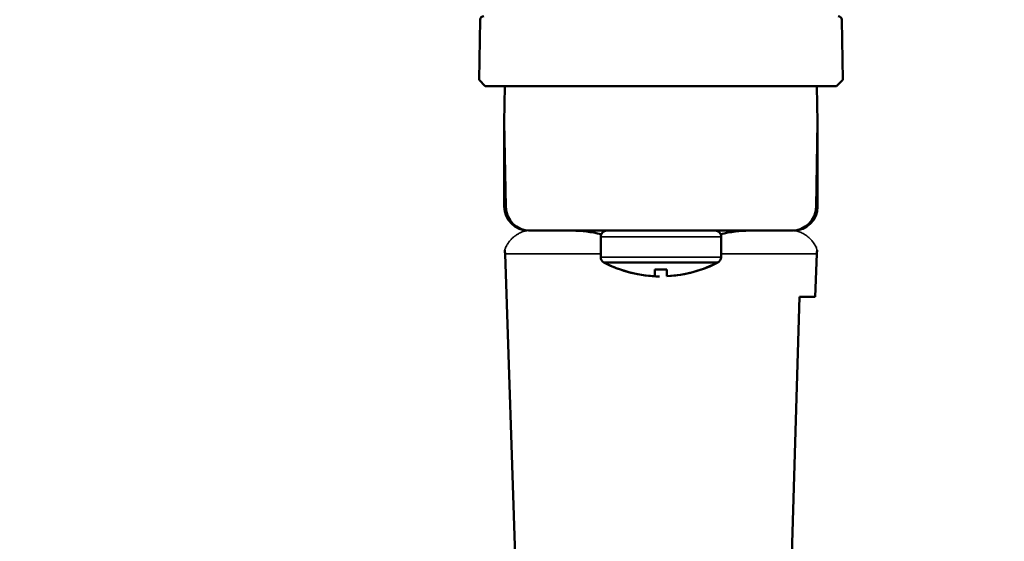
# Model space of a CAD drawing. Units: millimetres. Extents: x 3863 to 4887, y 4186 to 5343.
# Drawn here: x 4722 to 4804, y 5242 to 5285 of the extents above; entities that cross this region are included whole.
import ezdxf

# ---------------------------------------------------------------- set-up
doc = ezdxf.new("R2010")
doc.units = ezdxf.units.MM
doc.header["$LTSCALE"] = 5
doc.layers.get('Defpoints').update_dxf_attribs({"linetype": 'CONTINUOUS'})
for name, color, linetype, lineweight in [('AM_5 ( Bemassung)', 3, 'CONTINUOUS', 25), ('Sichtbar (ISO)', 7, 'CONTINUOUS', 50), ('Sichtbar schmal (ISO)', 7, 'CONTINUOUS', 35)]:
    doc.layers.add(name, color=color, linetype=linetype, lineweight=lineweight)
doc.styles.get("Standard").update_dxf_attribs({"font": 'ARIALUNI.TTF'})
doc.dimstyles.new('BENUTZERDEFINIERTE NORM$0', dxfattribs={"dimtxt": 3.5, "dimasz": 2.5, "dimexe": 1, "dimexo": 0, "dimgap": 1.5, "dimtad": 1, "dimdsep": 46, "dimtxsty": 'STANDARD', "dimcen": 0, "dimclrd": 256, "dimclre": 256, "dimclrt": 6, "dimadec": 0, "dimazin": 2, "dimtp": 0.1, "dimtm": 0.1, "dimtfac": 0.71, "dimtmove": 0, "dimatfit": 3, "dimfxl": 1, "dimlwd": -1, "dimlwe": -1, "dimarcsym": 0})

# ---------------------------------------------------------------- blocks, each defined once
blk = doc.blocks.new('*D5')
at = {"layer": 'AM_5 ( Bemassung)', "transparency": 16777216}
for p, q in [((4804.008, 5343.288), (4300.716, 5343.288)), ((4310.716, 5268.076), (4310.716, 5318.288)), ((4711.008, 5243.076), (4300.716, 5243.076))]:
    blk.add_line(p, q, dxfattribs=at)
for points in [[(4306.549, 5318.288), (4314.882, 5318.288), (4310.716, 5343.288)], [(4306.549, 5268.076), (4314.882, 5268.076), (4310.716, 5243.076)]]:
    blk.add_solid(points, dxfattribs=at)
at = {"layer": 'Defpoints', "color": 0, "transparency": 16777216}
for p in [(4310.716, 5343.288), (4804.008, 5343.288), (4711.008, 5243.076)]:
    blk.add_point(p, dxfattribs=at)
at = {"layer": 'AM_5 ( Bemassung)', "color": 6, "transparency": 16777216, "insert": (4277.834, 5295.775), "char_height": 35, "attachment_point": 5, "rotation": 90}
blk.add_mtext('100', dxfattribs=at)

msp = doc.modelspace()

# ---------------------------------------------------------------- linework, layer by layer
at = {"layer": 'Sichtbar (ISO)'}
for p, q in [((4760.502, 5284.794), (4760.415, 5279.811)), ((4760.415, 5279.811), (4760.502, 5284.794)), ((4790.6, 5279.811), (4790.513, 5284.794)), ((4790.513, 5284.794), (4790.6, 5279.811)), ((4760.929, 5279.289), (4760.415, 5279.811)), ((4760.929, 5279.289), (4760.415, 5279.811)), ((4790.087, 5279.289), (4790.6, 5279.811)), ((4790.6, 5279.811), (4790.087, 5279.289)), ((4763.508, 5279.289), (4760.929, 5279.289)), ((4790.087, 5279.289), (4760.929, 5279.289)), ((4762.508, 5276.289), (4762.56, 5279.289)), ((4762.56, 5279.289), (4762.508, 5276.289)), ((4763.508, 5279.289), (4787.508, 5279.289)), ((4790.087, 5279.289), (4787.508, 5279.289)), ((4788.455, 5279.289), (4788.508, 5276.289)), ((4788.508, 5276.289), (4788.455, 5279.289)), ((4762.508, 5269.289), (4762.508, 5276.289)), ((4762.508, 5276.289), (4762.63, 5269.254)), ((4788.385, 5269.254), (4788.508, 5276.289)), ((4788.508, 5276.289), (4788.508, 5269.289)), ((4764.508, 5267.289), (4773.446, 5267.289)), ((4786.385, 5267.289), (4764.63, 5267.289)), ((4777.569, 5267.289), (4773.446, 5267.289)), ((4777.569, 5267.289), (4786.508, 5267.289)), ((4770.508, 5265.088), (4770.508, 5266.789)), ((4770.508, 5265.088), (4770.508, 5266.789)), ((4780.508, 5265.088), (4780.508, 5266.789)), ((4780.508, 5265.088), (4780.508, 5266.789)), ((4764.023, 5222.327), (4762.573, 5265.357)), ((4788.322, 5261.789), (4788.442, 5265.357)), ((4780.238, 5264.644), (4770.777, 5264.644)), ((4772.149, 5264.054), (4772.158, 5264.064)), ((4772.158, 5264.064), (4772.149, 5264.054)), ((4775.008, 5263.514), (4775.008, 5264.064)), ((4775.008, 5264.064), (4775.008, 5263.514)), ((4776.008, 5263.514), (4776.008, 5264.064)), ((4776.008, 5263.514), (4776.008, 5264.064)), ((4778.857, 5264.064), (4778.866, 5264.054)), ((4778.866, 5264.054), (4778.857, 5264.064)), ((4786.113, 5232.289), (4787.008, 5261.789)), ((4787.008, 5261.789), (4788.322, 5261.789))]:
    msp.add_line(p, q, dxfattribs=at)
for centre, radius, start, end in [((4760.802, 5284.788), 0.3, 90, 179), ((4760.802, 5284.788), 0.3, 90, 179), ((4790.213, 5284.788), 0.3, 1, 90), ((4790.213, 5284.788), 0.3, 1, 90), ((4764.508, 5269.289), 2, 180, 270), ((4764.63, 5269.289), 2, 181, 270), ((4786.385, 5269.289), 2, 270, 359), ((4786.508, 5269.289), 2, 270, 0), ((4771.008, 5266.789), 0.5, 89.99995, 180), ((4771.008, 5266.789), 0.5, 89.99995, 180), ((4780.008, 5266.789), 0.5, 0, 90.00005), ((4780.008, 5266.789), 0.5, 0, 90.00005), ((4760.574, 5265.289), 2, 1.93, 10.63696), ((4790.441, 5265.289), 2, 169.24865, 178.07), ((4771.008, 5265.088), 0.5, 180.00001, 242.56063), ((4771.008, 5265.088), 0.5, 180, 242.56063), ((4775.508, 5273.755), 10.253, 272.79515, 297.93805), ((4780.008, 5265.088), 0.5, 297.43937, 359.99999), ((4780.008, 5265.088), 0.5, 297.43937, 0), ((4775.508, 5273.755), 10.265, 242.56053, 250.90471), ((4775.508, 5273.755), 10.265, 242.56053, 269.29016), ((4775.508, 5273.755), 10.253, 250.93072, 267.20485), ((4775.508, 5273.755), 10.253, 272.79515, 289.06928), ((4775.508, 5273.755), 10.265, 289.09529, 297.43947)]:
    msp.add_arc(centre, radius, start, end, dxfattribs=at)
at = {"layer": 'Sichtbar (ISO)', "extrusion": (0, 0, -1)}
msp.add_ellipse((4775.508, 5271.4), major_axis=(-9.59, 0), ratio=0.766044, start_param=4.660226, end_param=4.764552, dxfattribs=at)
at = {"layer": 'Sichtbar (ISO)'}
msp.add_ellipse((4775.508, 5271.4), major_axis=(-9.59, 0), ratio=0.766044, start_param=1.518633, end_param=1.622959, dxfattribs=at)
for points in [[(4768.158, 5267.289), (4768.938, 5267.289), (4769.745, 5267.18), (4770.556, 5267.003)], [(4780.46, 5267.003), (4781.271, 5267.18), (4782.078, 5267.289), (4782.857, 5267.289)], [(4788.508, 5266.014), (4788.508, 5266.014), (4788.508, 5266.014), (4788.508, 5266.014)]]:
    msp.add_open_spline(points, degree=3, dxfattribs=at)
at = {"layer": 'Sichtbar schmal (ISO)'}
for p, q in [((4780.508, 5266.789), (4770.508, 5266.789)), ((4770.508, 5265.357), (4762.573, 5265.357)), ((4780.508, 5265.088), (4770.508, 5265.088)), ((4788.442, 5265.357), (4780.508, 5265.357)), ((4780.238, 5264.644), (4770.777, 5264.644))]:
    msp.add_line(p, q, dxfattribs=at)
for points, knots in [([(4762.541, 5265.652), (4762.541, 5265.652), (4762.542, 5265.658), (4762.545, 5265.67), (4762.546, 5265.67), (4762.546, 5265.671), (4762.546, 5265.672), (4762.549, 5265.685), (4762.555, 5265.705), (4762.562, 5265.73), (4762.563, 5265.731), (4762.563, 5265.733), (4762.564, 5265.735), (4762.572, 5265.76), (4762.582, 5265.79), (4762.595, 5265.825), (4762.596, 5265.828), (4762.597, 5265.83), (4762.598, 5265.833), (4762.611, 5265.868), (4762.627, 5265.907), (4762.646, 5265.949), (4762.648, 5265.952), (4762.649, 5265.956), (4762.651, 5265.959), (4762.671, 5266.001), (4762.693, 5266.046), (4762.72, 5266.092), (4762.722, 5266.097), (4762.725, 5266.101), (4762.728, 5266.106), (4762.754, 5266.152), (4762.785, 5266.2), (4762.819, 5266.25), (4762.823, 5266.256), (4762.827, 5266.261), (4762.831, 5266.267), (4762.866, 5266.317), (4762.905, 5266.368), (4762.949, 5266.422), (4762.955, 5266.428), (4762.96, 5266.435), (4762.966, 5266.441), (4763.011, 5266.494), (4763.061, 5266.548), (4763.116, 5266.604), (4763.124, 5266.611), (4763.131, 5266.618), (4763.139, 5266.626), (4763.195, 5266.68), (4763.257, 5266.736), (4763.326, 5266.791), (4763.336, 5266.799), (4763.346, 5266.807), (4763.356, 5266.815), (4763.426, 5266.87), (4763.502, 5266.924), (4763.583, 5266.976), (4763.596, 5266.984), (4763.609, 5266.992), (4763.622, 5267), (4763.704, 5267.051), (4763.792, 5267.098), (4763.885, 5267.139), (4763.901, 5267.146), (4763.916, 5267.153), (4763.932, 5267.16), (4764.026, 5267.199), (4764.123, 5267.231), (4764.214, 5267.253), (4764.23, 5267.257), (4764.247, 5267.261), (4764.263, 5267.264), (4764.35, 5267.281), (4764.431, 5267.289), (4764.508, 5267.289)], [0.4620438, 0.4620438, 0.4620438, 0.4620438, 0.5, 0.5, 0.5, 0.5021005, 0.5021005, 0.5021005, 0.5416667, 0.5416667, 0.5416667, 0.5441759, 0.5441759, 0.5441759, 0.5833333, 0.5833333, 0.5833333, 0.5862358, 0.5862358, 0.5862358, 0.625, 0.625, 0.625, 0.6283054, 0.6283054, 0.6283054, 0.6666667, 0.6666667, 0.6666667, 0.6703856, 0.6703856, 0.6703856, 0.7083333, 0.7083333, 0.7083333, 0.7124554, 0.7124554, 0.7124554, 0.75, 0.75, 0.75, 0.7545216, 0.7545216, 0.7545216, 0.7916667, 0.7916667, 0.7916667, 0.7965946, 0.7965946, 0.7965946, 0.8333333, 0.8333333, 0.8333333, 0.8386426, 0.8386426, 0.8386426, 0.875, 0.875, 0.875, 0.8807142, 0.8807142, 0.8807142, 0.9166667, 0.9166667, 0.9166667, 0.9226633, 0.9226633, 0.9226633, 0.9583333, 0.9583333, 0.9583333, 0.9649131, 0.9649131, 0.9649131, 1, 1, 1, 1]), ([(4786.508, 5267.289), (4786.602, 5267.289), (4786.704, 5267.277), (4786.813, 5267.25), (4786.923, 5267.223), (4787.041, 5267.181), (4787.153, 5267.129), (4787.266, 5267.077), (4787.373, 5267.015), (4787.47, 5266.951), (4787.567, 5266.888), (4787.653, 5266.822), (4787.731, 5266.757), (4787.808, 5266.692), (4787.876, 5266.628), (4787.937, 5266.564), (4787.999, 5266.501), (4788.053, 5266.438), (4788.101, 5266.378), (4788.149, 5266.318), (4788.19, 5266.26), (4788.226, 5266.205), (4788.262, 5266.15), (4788.293, 5266.098), (4788.319, 5266.049), (4788.346, 5265.999), (4788.368, 5265.953), (4788.387, 5265.909), (4788.405, 5265.866), (4788.421, 5265.826), (4788.433, 5265.791), (4788.445, 5265.756), (4788.454, 5265.727), (4788.46, 5265.704), (4788.467, 5265.682), (4788.471, 5265.666), (4788.473, 5265.658), (4788.474, 5265.654), (4788.474, 5265.652), (4788.474, 5265.652)], [0, 0, 0, 0, 0.037037, 0.037037, 0.037037, 0.0740741, 0.0740741, 0.0740741, 0.1111111, 0.1111111, 0.1111111, 0.1481481, 0.1481481, 0.1481481, 0.1851852, 0.1851852, 0.1851852, 0.2222222, 0.2222222, 0.2222222, 0.2592593, 0.2592593, 0.2592593, 0.2962963, 0.2962963, 0.2962963, 0.3333333, 0.3333333, 0.3333333, 0.3703704, 0.3703704, 0.3703704, 0.4074074, 0.4074074, 0.4074074, 0.4444444, 0.4444444, 0.4444444, 0.4651264, 0.4651264, 0.4651264, 0.4651264])]:
    msp.add_open_spline(points, degree=3, knots=knots, dxfattribs=at)

# ---------------------------------------------------------------- dimensions: what is measured, and where the dimension line sits
at = {"layer": 'AM_5 ( Bemassung)'}
dim = msp.add_linear_dim(base=(4310.716, 5343.288), p1=(4711.008, 5243.076), p2=(4804.008, 5343.288), angle=90, dimstyle='BENUTZERDEFINIERTE NORM$0', override={"dimscale": 10, "dimdec": 0}, dxfattribs=at)
dim.commit()
dim.dimension.update_dxf_attribs({"geometry": '*D5', "text_midpoint": (4310.716, 5295.775), "dimtype": 160})

doc.saveas('drawing.dxf')
